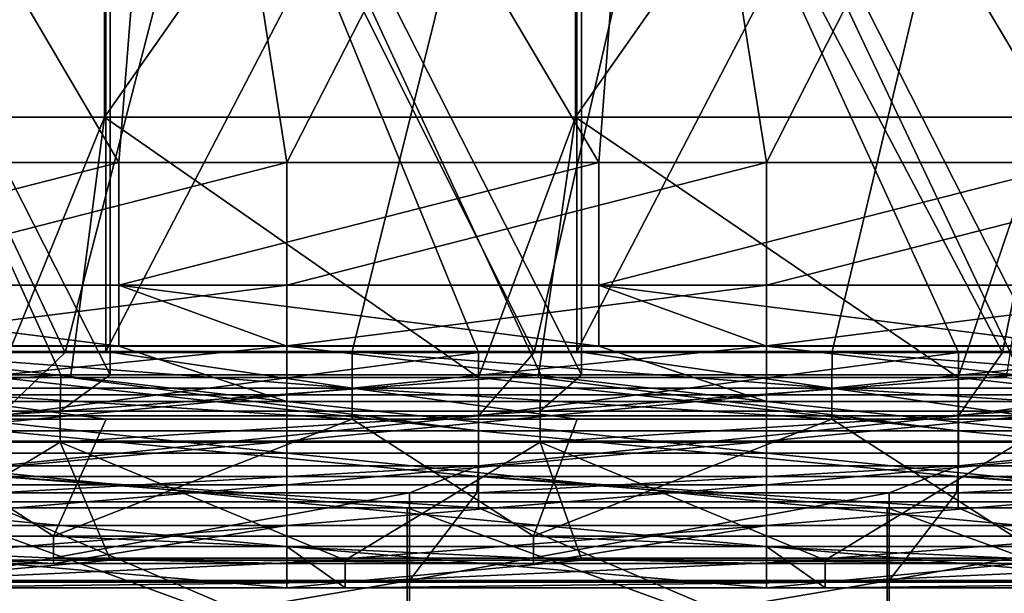
# Model space of a CAD drawing. Units: millimetres. Extents: x -122 to 122, y -18 to 10.
# Drawn here: x 53 to 63, y -12 to -6 of the extents above; entities that cross this region are included whole.
import ezdxf

# ---------------------------------------------------------------- set-up
doc = ezdxf.new("R2010")
doc.units = ezdxf.units.MM
doc.header["$LTSCALE"] = 57.67168
for name, color, linetype in [('103', 7, 'CONTINUOUS'), ('11', 7, 'CONTINUOUS'), ('18', 7, 'CONTINUOUS'), ('19', 7, 'CONTINUOUS'), ('22', 7, 'CONTINUOUS'), ('23', 7, 'CONTINUOUS'), ('24', 7, 'CONTINUOUS'), ('25', 7, 'CONTINUOUS'), ('6', 7, 'CONTINUOUS'), ('67', 7, 'CONTINUOUS'), ('7', 7, 'CONTINUOUS'), ('73', 7, 'CONTINUOUS'), ('77', 7, 'CONTINUOUS'), ('78', 7, 'CONTINUOUS'), ('8', 7, 'CONTINUOUS'), ('86', 7, 'CONTINUOUS'), ('89', 7, 'CONTINUOUS'), ('9', 7, 'CONTINUOUS'), ('90', 7, 'CONTINUOUS'), ('91', 7, 'CONTINUOUS')]:
    doc.layers.add(name, color=color, linetype=linetype)

msp = doc.modelspace()

# ---------------------------------------------------------------- linework, layer by layer
at = {"layer": '103', "linetype": 'Continuous'}
for points in [[(49.118, 0, -51.45), (54.029, 0, -51.45), (49.118, -7.001, -51.45), (49.118, 0, -51.45)], [(49.118, -7.001, -51.45), (54.029, 0, -51.45), (54.029, -7.001, -51.45), (49.118, -7.001, -51.45)], [(54.029, 0, -51.45), (58.941, 0, -51.45), (54.029, -7.001, -51.45), (54.029, 0, -51.45)], [(54.029, -7.001, -51.45), (58.941, 0, -51.45), (58.941, -7.001, -51.45), (54.029, -7.001, -51.45)], [(58.941, 0, -51.45), (63.853, 0, -51.45), (58.941, -7.001, -51.45), (58.941, 0, -51.45)], [(58.941, -7.001, -51.45), (63.853, 0, -51.45), (63.853, -7.001, -51.45), (58.941, -7.001, -51.45)]]:
    msp.add_3dface(points, dxfattribs=at)
at = {"layer": '11', "linetype": 'Continuous'}
for points in [[(49.792, 0, 81.5), (50.925, -7.472, 81.239), (54.771, 0, 81.5), (49.792, 0, 81.5)], [(50.925, -7.472, 81.239), (55.93, -7.472, 81.239), (54.771, 0, 81.5), (50.925, -7.472, 81.239)], [(54.771, 0, 81.5), (55.93, -7.472, 81.239), (59.751, 0, 81.5), (54.771, 0, 81.5)], [(55.93, -7.472, 81.239), (60.935, -7.472, 81.239), (59.751, 0, 81.5), (55.93, -7.472, 81.239)], [(59.751, 0, 81.5), (60.935, -7.472, 81.239), (64.73, 0, 81.5), (59.751, 0, 81.5)], [(60.935, -7.472, 81.239), (65.94, -7.472, 81.239), (64.73, 0, 81.5), (60.935, -7.472, 81.239)]]:
    msp.add_3dface(points, dxfattribs=at)
at = {"layer": '18', "linetype": 'Continuous'}
for points in [[(53.575, -9.687, -52.59), (49.17, -9.687, -52.59), (48.563, -10.068, -52.668), (53.575, -9.687, -52.59)], [(53.575, -9.687, -52.59), (48.563, -10.068, -52.668), (53.568, -10.068, -52.668), (53.575, -9.687, -52.59)], [(58.581, -9.687, -52.59), (54.088, -9.687, -52.59), (53.568, -10.068, -52.668), (58.581, -9.687, -52.59)], [(58.581, -9.687, -52.59), (53.568, -10.068, -52.668), (58.573, -10.068, -52.668), (58.581, -9.687, -52.59)], [(54.088, -9.687, -52.59), (53.575, -9.687, -52.59), (53.568, -10.068, -52.668), (54.088, -9.687, -52.59)], [(63.586, -9.687, -52.59), (59.005, -9.687, -52.59), (58.573, -10.068, -52.668), (63.586, -9.687, -52.59)], [(63.586, -9.687, -52.59), (58.573, -10.068, -52.668), (63.578, -10.068, -52.668), (63.586, -9.687, -52.59)], [(59.005, -9.687, -52.59), (58.581, -9.687, -52.59), (58.573, -10.068, -52.668), (59.005, -9.687, -52.59)], [(48.563, -10.068, -52.668), (48.563, -10.39, -52.884), (53.568, -10.068, -52.668), (48.563, -10.068, -52.668)], [(48.563, -10.39, -52.884), (53.568, -10.39, -52.884), (53.568, -10.068, -52.668), (48.563, -10.39, -52.884)], [(53.568, -10.068, -52.668), (53.568, -10.39, -52.884), (58.573, -10.068, -52.668), (53.568, -10.068, -52.668)], [(53.568, -10.39, -52.884), (58.573, -10.39, -52.884), (58.573, -10.068, -52.668), (53.568, -10.39, -52.884)], [(58.573, -10.068, -52.668), (58.573, -10.39, -52.884), (63.578, -10.068, -52.668), (58.573, -10.068, -52.668)], [(58.573, -10.39, -52.884), (63.578, -10.39, -52.884), (63.578, -10.068, -52.668), (58.573, -10.39, -52.884)]]:
    msp.add_3dface(points, dxfattribs=at)
at = {"layer": '19', "linetype": 'Continuous'}
for points in [[(53.568, -10.39, -52.884), (48.563, -10.39, -52.884), (51.535, -11.62, -54.119), (53.568, -10.39, -52.884)], [(54.09, -11.62, -54.119), (53.568, -10.39, -52.884), (51.535, -11.62, -54.119), (54.09, -11.62, -54.119)], [(58.573, -10.39, -52.884), (53.568, -10.39, -52.884), (56.54, -11.62, -54.119), (58.573, -10.39, -52.884)], [(56.54, -11.62, -54.119), (53.568, -10.39, -52.884), (54.09, -11.62, -54.119), (56.54, -11.62, -54.119)], [(59.007, -11.62, -54.119), (58.573, -10.39, -52.884), (56.54, -11.62, -54.119), (59.007, -11.62, -54.119)], [(63.578, -10.39, -52.884), (58.573, -10.39, -52.884), (61.545, -11.62, -54.119), (63.578, -10.39, -52.884)], [(61.545, -11.62, -54.119), (58.573, -10.39, -52.884), (59.007, -11.62, -54.119), (61.545, -11.62, -54.119)], [(63.924, -11.62, -54.119), (63.578, -10.39, -52.884), (61.545, -11.62, -54.119), (63.924, -11.62, -54.119)]]:
    msp.add_3dface(points, dxfattribs=at)
at = {"layer": '22', "linetype": 'Continuous'}
for points in [[(54.09, -11.62, -54.119), (51.535, -11.62, -54.119), (51.536, -11.851, -54.483), (54.09, -11.62, -54.119)], [(56.54, -11.62, -54.119), (54.09, -11.62, -54.119), (51.536, -11.851, -54.483), (56.54, -11.62, -54.119)], [(56.54, -11.62, -54.119), (51.536, -11.851, -54.483), (56.541, -11.851, -54.483), (56.54, -11.62, -54.119)], [(59.007, -11.62, -54.119), (56.54, -11.62, -54.119), (56.541, -11.851, -54.483), (59.007, -11.62, -54.119)], [(61.545, -11.62, -54.119), (59.007, -11.62, -54.119), (56.541, -11.851, -54.483), (61.545, -11.62, -54.119)], [(61.545, -11.62, -54.119), (56.541, -11.851, -54.483), (61.546, -11.851, -54.483), (61.545, -11.62, -54.119)], [(63.924, -11.62, -54.119), (61.545, -11.62, -54.119), (61.546, -11.851, -54.483), (63.924, -11.62, -54.119)], [(66.55, -11.62, -54.119), (63.924, -11.62, -54.119), (61.546, -11.851, -54.483), (66.55, -11.62, -54.119)], [(66.55, -11.62, -54.119), (61.546, -11.851, -54.483), (66.551, -11.851, -54.483), (66.55, -11.62, -54.119)], [(51.536, -11.908, -54.91), (55.93, -11.908, -54.91), (56.541, -11.851, -54.483), (51.536, -11.908, -54.91)], [(51.536, -11.851, -54.483), (51.536, -11.908, -54.91), (56.541, -11.851, -54.483), (51.536, -11.851, -54.483)], [(55.93, -11.908, -54.91), (56.541, -11.908, -54.91), (56.541, -11.851, -54.483), (55.93, -11.908, -54.91)], [(56.541, -11.908, -54.91), (60.935, -11.908, -54.91), (61.546, -11.851, -54.483), (56.541, -11.908, -54.91)], [(56.541, -11.851, -54.483), (56.541, -11.908, -54.91), (61.546, -11.851, -54.483), (56.541, -11.851, -54.483)], [(60.935, -11.908, -54.91), (61.546, -11.908, -54.91), (61.546, -11.851, -54.483), (60.935, -11.908, -54.91)], [(61.546, -11.908, -54.91), (65.94, -11.908, -54.91), (66.551, -11.851, -54.483), (61.546, -11.908, -54.91)], [(61.546, -11.851, -54.483), (61.546, -11.908, -54.91), (66.551, -11.851, -54.483), (61.546, -11.851, -54.483)]]:
    msp.add_3dface(points, dxfattribs=at)
at = {"layer": '23', "linetype": 'Continuous'}
for points in [[(53.498, -11.656, 57.841), (50.925, -11.656, 57.841), (48.493, -11.37, 57.047), (53.498, -11.656, 57.841)], [(53.498, -11.656, 57.841), (48.493, -11.37, 57.047), (53.498, -11.601, 57.412), (53.498, -11.656, 57.841)], [(48.493, -11.37, 57.047), (53.498, -11.37, 57.047), (53.498, -11.601, 57.412), (48.493, -11.37, 57.047)], [(53.498, -11.601, 57.412), (53.498, -11.37, 57.047), (58.503, -11.601, 57.412), (53.498, -11.601, 57.412)], [(53.498, -11.37, 57.047), (58.503, -11.37, 57.047), (58.503, -11.601, 57.412), (53.498, -11.37, 57.047)], [(58.503, -11.601, 57.412), (58.503, -11.37, 57.047), (63.508, -11.601, 57.412), (58.503, -11.601, 57.412)], [(58.503, -11.37, 57.047), (63.508, -11.37, 57.047), (63.508, -11.601, 57.412), (58.503, -11.37, 57.047)], [(58.503, -11.656, 57.841), (55.93, -11.656, 57.841), (53.498, -11.601, 57.412), (58.503, -11.656, 57.841)], [(58.503, -11.656, 57.841), (53.498, -11.601, 57.412), (58.503, -11.601, 57.412), (58.503, -11.656, 57.841)], [(55.93, -11.656, 57.841), (53.498, -11.656, 57.841), (53.498, -11.601, 57.412), (55.93, -11.656, 57.841)], [(63.508, -11.656, 57.841), (60.935, -11.656, 57.841), (58.503, -11.601, 57.412), (63.508, -11.656, 57.841)], [(63.508, -11.656, 57.841), (58.503, -11.601, 57.412), (63.508, -11.601, 57.412), (63.508, -11.656, 57.841)], [(60.935, -11.656, 57.841), (58.503, -11.656, 57.841), (58.503, -11.601, 57.412), (60.935, -11.656, 57.841)]]:
    msp.add_3dface(points, dxfattribs=at)
at = {"layer": '24', "linetype": 'Continuous'}
for points in [[(53.498, -11.37, 57.047), (48.493, -11.37, 57.047), (51.606, -10.149, 55.816), (53.498, -11.37, 57.047)], [(54.045, -10.149, 55.816), (53.498, -11.37, 57.047), (51.606, -10.149, 55.816), (54.045, -10.149, 55.816)], [(58.503, -11.37, 57.047), (53.498, -11.37, 57.047), (56.611, -10.149, 55.816), (58.503, -11.37, 57.047)], [(56.611, -10.149, 55.816), (53.498, -11.37, 57.047), (54.045, -10.149, 55.816), (56.611, -10.149, 55.816)], [(58.958, -10.149, 55.816), (58.503, -11.37, 57.047), (56.611, -10.149, 55.816), (58.958, -10.149, 55.816)], [(63.508, -11.37, 57.047), (58.503, -11.37, 57.047), (61.616, -10.149, 55.816), (63.508, -11.37, 57.047)], [(61.616, -10.149, 55.816), (58.503, -11.37, 57.047), (58.958, -10.149, 55.816), (61.616, -10.149, 55.816)], [(63.871, -10.149, 55.816), (63.508, -11.37, 57.047), (61.616, -10.149, 55.816), (63.871, -10.149, 55.816)]]:
    msp.add_3dface(points, dxfattribs=at)
at = {"layer": '25', "linetype": 'Continuous'}
for points in [[(51.606, -9.826, 55.599), (51.608, -9.445, 55.521), (56.611, -9.826, 55.599), (51.606, -9.826, 55.599)], [(51.608, -9.445, 55.521), (54.043, -9.445, 55.521), (56.611, -9.826, 55.599), (51.608, -9.445, 55.521)], [(54.043, -9.445, 55.521), (56.613, -9.445, 55.521), (56.611, -9.826, 55.599), (54.043, -9.445, 55.521)], [(56.611, -9.826, 55.599), (56.613, -9.445, 55.521), (61.616, -9.826, 55.599), (56.611, -9.826, 55.599)], [(56.613, -9.445, 55.521), (58.956, -9.445, 55.521), (61.616, -9.826, 55.599), (56.613, -9.445, 55.521)], [(58.956, -9.445, 55.521), (61.618, -9.445, 55.521), (61.616, -9.826, 55.599), (58.956, -9.445, 55.521)], [(61.616, -9.826, 55.599), (61.618, -9.445, 55.521), (66.621, -9.826, 55.599), (61.616, -9.826, 55.599)], [(61.618, -9.445, 55.521), (63.869, -9.445, 55.521), (66.621, -9.826, 55.599), (61.618, -9.445, 55.521)], [(56.611, -10.149, 55.816), (54.045, -10.149, 55.816), (51.606, -9.826, 55.599), (56.611, -10.149, 55.816)], [(56.611, -10.149, 55.816), (51.606, -9.826, 55.599), (56.611, -9.826, 55.599), (56.611, -10.149, 55.816)], [(54.045, -10.149, 55.816), (51.606, -10.149, 55.816), (51.606, -9.826, 55.599), (54.045, -10.149, 55.816)], [(61.616, -10.149, 55.816), (58.958, -10.149, 55.816), (56.611, -9.826, 55.599), (61.616, -10.149, 55.816)], [(61.616, -10.149, 55.816), (56.611, -9.826, 55.599), (61.616, -9.826, 55.599), (61.616, -10.149, 55.816)], [(58.958, -10.149, 55.816), (56.611, -10.149, 55.816), (56.611, -9.826, 55.599), (58.958, -10.149, 55.816)], [(66.621, -10.149, 55.816), (63.871, -10.149, 55.816), (61.616, -9.826, 55.599), (66.621, -10.149, 55.816)], [(66.621, -10.149, 55.816), (61.616, -9.826, 55.599), (66.621, -9.826, 55.599), (66.621, -10.149, 55.816)], [(63.871, -10.149, 55.816), (61.616, -10.149, 55.816), (61.616, -9.826, 55.599), (63.871, -10.149, 55.816)]]:
    msp.add_3dface(points, dxfattribs=at)
at = {"layer": '6', "linetype": 'Continuous'}
for points in [[(49.175, -8.753, -80.716), (49.175, -7.472, -81.239), (54.18, -7.472, -81.239), (49.175, -8.753, -80.716)], [(49.175, -8.753, -80.716), (54.18, -7.472, -81.239), (54.18, -8.753, -80.716), (49.175, -8.753, -80.716)], [(54.18, -8.753, -80.716), (54.18, -7.472, -81.239), (59.185, -7.472, -81.239), (54.18, -8.753, -80.716)], [(54.18, -8.753, -80.716), (59.185, -7.472, -81.239), (59.185, -8.753, -80.716), (54.18, -8.753, -80.716)], [(59.185, -8.753, -80.716), (59.185, -7.472, -81.239), (64.19, -7.472, -81.239), (59.185, -8.753, -80.716)], [(59.185, -8.753, -80.716), (64.19, -7.472, -81.239), (64.19, -8.753, -80.715), (59.185, -8.753, -80.716)], [(50.925, -9.388, -79.481), (49.175, -8.753, -80.716), (54.18, -9.388, -79.481), (50.925, -9.388, -79.481)], [(54.18, -9.388, -79.481), (49.175, -8.753, -80.716), (54.18, -8.753, -80.716), (54.18, -9.388, -79.481)], [(54.18, -9.388, -79.481), (54.18, -8.753, -80.716), (55.93, -9.388, -79.481), (54.18, -9.388, -79.481)], [(55.93, -9.388, -79.481), (54.18, -8.753, -80.716), (59.185, -9.388, -79.481), (55.93, -9.388, -79.481)], [(59.185, -9.388, -79.481), (54.18, -8.753, -80.716), (59.185, -8.753, -80.716), (59.185, -9.388, -79.481)], [(59.185, -9.388, -79.481), (59.185, -8.753, -80.716), (60.935, -9.388, -79.481), (59.185, -9.388, -79.481)], [(60.935, -9.388, -79.481), (59.185, -8.753, -80.716), (64.19, -9.388, -79.481), (60.935, -9.388, -79.481)], [(64.19, -9.388, -79.481), (59.185, -8.753, -80.716), (64.19, -8.753, -80.715), (64.19, -9.388, -79.481)]]:
    msp.add_3dface(points, dxfattribs=at)
at = {"layer": '67', "linetype": 'Continuous'}
for points in [[(54.088, 0, -52.59), (49.17, 0, -52.59), (54.088, -9.687, -52.59), (54.088, 0, -52.59)], [(54.088, -9.687, -52.59), (49.17, 0, -52.59), (53.575, -9.687, -52.59), (54.088, -9.687, -52.59)], [(53.575, -9.687, -52.59), (49.17, 0, -52.59), (49.17, -9.687, -52.59), (53.575, -9.687, -52.59)], [(59.005, 0, -52.59), (54.088, 0, -52.59), (59.005, -9.687, -52.59), (59.005, 0, -52.59)], [(59.005, -9.687, -52.59), (54.088, 0, -52.59), (58.581, -9.687, -52.59), (59.005, -9.687, -52.59)], [(58.581, -9.687, -52.59), (54.088, 0, -52.59), (54.088, -9.687, -52.59), (58.581, -9.687, -52.59)], [(63.922, 0, -52.59), (59.005, 0, -52.59), (63.922, -9.687, -52.59), (63.922, 0, -52.59)], [(63.922, -9.687, -52.59), (59.005, 0, -52.59), (63.586, -9.687, -52.59), (63.922, -9.687, -52.59)], [(63.586, -9.687, -52.59), (59.005, 0, -52.59), (59.005, -9.687, -52.59), (63.586, -9.687, -52.59)]]:
    msp.add_3dface(points, dxfattribs=at)
at = {"layer": '7', "linetype": 'Continuous'}
for points in [[(55.93, -9.898, 75.162), (55.93, -9.387, 79.487), (50.925, -9.898, 75.162), (55.93, -9.898, 75.162)], [(50.925, -9.898, 75.162), (55.93, -9.387, 79.487), (50.925, -9.387, 79.487), (50.925, -9.898, 75.162)], [(50.925, -9.388, -79.481), (54.18, -9.388, -79.481), (55.93, -9.965, -74.575), (50.925, -9.388, -79.481)], [(50.925, -9.965, -74.575), (50.925, -9.388, -79.481), (55.93, -9.965, -74.575), (50.925, -9.965, -74.575)], [(54.18, -9.388, -79.481), (55.93, -9.388, -79.481), (55.93, -9.965, -74.575), (54.18, -9.388, -79.481)], [(60.935, -9.898, 75.162), (60.935, -9.387, 79.487), (55.93, -9.898, 75.162), (60.935, -9.898, 75.162)], [(55.93, -9.898, 75.162), (60.935, -9.387, 79.487), (55.93, -9.387, 79.487), (55.93, -9.898, 75.162)], [(55.93, -9.388, -79.481), (59.185, -9.388, -79.481), (60.935, -9.965, -74.575), (55.93, -9.388, -79.481)], [(55.93, -9.965, -74.575), (55.93, -9.388, -79.481), (60.935, -9.965, -74.575), (55.93, -9.965, -74.575)], [(59.185, -9.388, -79.481), (60.935, -9.388, -79.481), (60.935, -9.965, -74.575), (59.185, -9.388, -79.481)], [(65.94, -9.898, 75.161), (65.94, -9.387, 79.487), (60.935, -9.898, 75.162), (65.94, -9.898, 75.161)], [(60.935, -9.898, 75.162), (65.94, -9.387, 79.487), (60.935, -9.387, 79.487), (60.935, -9.898, 75.162)], [(60.935, -9.388, -79.481), (64.19, -9.388, -79.481), (65.94, -9.965, -74.575), (60.935, -9.388, -79.481)], [(60.935, -9.965, -74.575), (60.935, -9.388, -79.481), (65.94, -9.965, -74.575), (60.935, -9.965, -74.575)], [(55.93, -10.381, 70.836), (55.93, -9.898, 75.162), (50.925, -10.381, 70.836), (55.93, -10.381, 70.836)], [(50.925, -10.381, 70.836), (55.93, -9.898, 75.162), (50.925, -9.898, 75.162), (50.925, -10.381, 70.836)], [(60.935, -10.381, 70.836), (60.935, -9.898, 75.162), (55.93, -10.381, 70.836), (60.935, -10.381, 70.836)], [(55.93, -10.381, 70.836), (60.935, -9.898, 75.162), (55.93, -9.898, 75.162), (55.93, -10.381, 70.836)], [(65.94, -10.381, 70.835), (65.94, -9.898, 75.161), (60.935, -10.381, 70.836), (65.94, -10.381, 70.835)], [(60.935, -10.381, 70.836), (65.94, -9.898, 75.161), (60.935, -9.898, 75.162), (60.935, -10.381, 70.836)], [(50.925, -10.506, -69.664), (50.925, -9.965, -74.575), (55.93, -10.506, -69.664), (50.925, -10.506, -69.664)], [(55.93, -10.506, -69.664), (50.925, -9.965, -74.575), (55.93, -9.965, -74.575), (55.93, -10.506, -69.664)], [(55.93, -10.506, -69.664), (55.93, -9.965, -74.575), (60.935, -10.506, -69.664), (55.93, -10.506, -69.664)], [(60.935, -10.506, -69.664), (55.93, -9.965, -74.575), (60.935, -9.965, -74.575), (60.935, -10.506, -69.664)], [(60.935, -10.506, -69.664), (60.935, -9.965, -74.575), (65.94, -10.506, -69.664), (60.935, -10.506, -69.664)], [(65.94, -10.506, -69.664), (60.935, -9.965, -74.575), (65.94, -9.965, -74.575), (65.94, -10.506, -69.664)], [(55.93, -10.835, 66.507), (55.93, -10.381, 70.836), (50.925, -10.834, 66.507), (55.93, -10.835, 66.507)], [(50.925, -10.834, 66.507), (55.93, -10.381, 70.836), (50.925, -10.381, 70.836), (50.925, -10.834, 66.507)], [(60.935, -10.835, 66.506), (60.935, -10.381, 70.836), (55.93, -10.835, 66.507), (60.935, -10.835, 66.506)], [(55.93, -10.835, 66.507), (60.935, -10.381, 70.836), (55.93, -10.381, 70.836), (55.93, -10.835, 66.507)], [(65.94, -10.835, 66.506), (65.94, -10.381, 70.835), (60.935, -10.835, 66.506), (65.94, -10.835, 66.506)], [(60.935, -10.835, 66.506), (65.94, -10.381, 70.835), (60.935, -10.381, 70.836), (60.935, -10.835, 66.506)], [(50.925, -11.011, -64.749), (50.925, -10.506, -69.664), (55.93, -11.011, -64.749), (50.925, -11.011, -64.749)], [(55.93, -11.011, -64.749), (50.925, -10.506, -69.664), (55.93, -10.506, -69.664), (55.93, -11.011, -64.749)], [(55.93, -11.011, -64.749), (55.93, -10.506, -69.664), (60.935, -11.011, -64.749), (55.93, -11.011, -64.749)], [(60.935, -11.011, -64.749), (55.93, -10.506, -69.664), (60.935, -10.506, -69.664), (60.935, -11.011, -64.749)], [(60.935, -11.011, -64.749), (60.935, -10.506, -69.664), (65.94, -11.011, -64.749), (60.935, -11.011, -64.749)], [(65.94, -11.011, -64.749), (60.935, -10.506, -69.664), (65.94, -10.506, -69.664), (65.94, -11.011, -64.749)], [(50.925, -11.26, 62.175), (55.93, -10.835, 66.507), (50.925, -10.834, 66.507), (50.925, -11.26, 62.175)], [(55.93, -11.26, 62.175), (55.93, -10.835, 66.507), (50.925, -11.26, 62.175), (55.93, -11.26, 62.175)], [(60.935, -11.26, 62.174), (60.935, -10.835, 66.506), (55.93, -11.26, 62.175), (60.935, -11.26, 62.174)], [(55.93, -11.26, 62.175), (60.935, -10.835, 66.506), (55.93, -10.835, 66.507), (55.93, -11.26, 62.175)], [(65.94, -11.26, 62.174), (65.94, -10.835, 66.506), (60.935, -11.26, 62.174), (65.94, -11.26, 62.174)], [(60.935, -11.26, 62.174), (65.94, -10.835, 66.506), (60.935, -10.835, 66.506), (60.935, -11.26, 62.174)], [(50.925, -11.478, -59.831), (50.925, -11.011, -64.749), (55.93, -11.478, -59.831), (50.925, -11.478, -59.831)], [(55.93, -11.478, -59.831), (50.925, -11.011, -64.749), (55.93, -11.011, -64.749), (55.93, -11.478, -59.831)], [(55.93, -11.478, -59.831), (55.93, -11.011, -64.749), (60.935, -11.478, -59.83), (55.93, -11.478, -59.831)], [(60.935, -11.478, -59.83), (55.93, -11.011, -64.749), (60.935, -11.011, -64.749), (60.935, -11.478, -59.83)], [(60.935, -11.478, -59.83), (60.935, -11.011, -64.749), (65.94, -11.478, -59.83), (60.935, -11.478, -59.83)], [(65.94, -11.478, -59.83), (60.935, -11.011, -64.749), (65.94, -11.011, -64.749), (65.94, -11.478, -59.83)], [(53.498, -11.656, 57.841), (55.93, -11.26, 62.175), (50.925, -11.656, 57.841), (53.498, -11.656, 57.841)], [(50.925, -11.656, 57.841), (55.93, -11.26, 62.175), (50.925, -11.26, 62.175), (50.925, -11.656, 57.841)], [(55.93, -11.656, 57.841), (55.93, -11.26, 62.175), (53.498, -11.656, 57.841), (55.93, -11.656, 57.841)], [(58.503, -11.656, 57.841), (60.935, -11.26, 62.174), (55.93, -11.656, 57.841), (58.503, -11.656, 57.841)], [(55.93, -11.656, 57.841), (60.935, -11.26, 62.174), (55.93, -11.26, 62.175), (55.93, -11.656, 57.841)], [(60.935, -11.656, 57.841), (60.935, -11.26, 62.174), (58.503, -11.656, 57.841), (60.935, -11.656, 57.841)], [(63.508, -11.656, 57.841), (65.94, -11.26, 62.174), (60.935, -11.656, 57.841), (63.508, -11.656, 57.841)], [(60.935, -11.656, 57.841), (65.94, -11.26, 62.174), (60.935, -11.26, 62.174), (60.935, -11.656, 57.841)], [(51.536, -11.908, -54.91), (50.925, -11.478, -59.831), (55.93, -11.908, -54.91), (51.536, -11.908, -54.91)], [(55.93, -11.908, -54.91), (50.925, -11.478, -59.831), (55.93, -11.478, -59.831), (55.93, -11.908, -54.91)], [(55.93, -11.908, -54.91), (55.93, -11.478, -59.831), (56.541, -11.908, -54.91), (55.93, -11.908, -54.91)], [(56.541, -11.908, -54.91), (55.93, -11.478, -59.831), (60.935, -11.908, -54.91), (56.541, -11.908, -54.91)], [(60.935, -11.908, -54.91), (55.93, -11.478, -59.831), (60.935, -11.478, -59.83), (60.935, -11.908, -54.91)], [(60.935, -11.908, -54.91), (60.935, -11.478, -59.83), (61.546, -11.908, -54.91), (60.935, -11.908, -54.91)], [(61.546, -11.908, -54.91), (60.935, -11.478, -59.83), (65.94, -11.908, -54.91), (61.546, -11.908, -54.91)], [(65.94, -11.908, -54.91), (60.935, -11.478, -59.83), (65.94, -11.478, -59.83), (65.94, -11.908, -54.91)]]:
    msp.add_3dface(points, dxfattribs=at)
at = {"layer": '73', "linetype": 'Continuous'}
for points in [[(49.13, 0, 55.521), (54.043, 0, 55.521), (49.13, -9.445, 55.521), (49.13, 0, 55.521)], [(49.13, -9.445, 55.521), (54.043, 0, 55.521), (51.608, -9.445, 55.521), (49.13, -9.445, 55.521)], [(51.608, -9.445, 55.521), (54.043, 0, 55.521), (54.043, -9.445, 55.521), (51.608, -9.445, 55.521)], [(54.043, 0, 55.521), (58.956, 0, 55.521), (54.043, -9.445, 55.521), (54.043, 0, 55.521)], [(54.043, -9.445, 55.521), (58.956, 0, 55.521), (56.613, -9.445, 55.521), (54.043, -9.445, 55.521)], [(56.613, -9.445, 55.521), (58.956, 0, 55.521), (58.956, -9.445, 55.521), (56.613, -9.445, 55.521)], [(58.956, 0, 55.521), (63.869, 0, 55.521), (58.956, -9.445, 55.521), (58.956, 0, 55.521)], [(58.956, -9.445, 55.521), (63.869, 0, 55.521), (61.618, -9.445, 55.521), (58.956, -9.445, 55.521)], [(61.618, -9.445, 55.521), (63.869, 0, 55.521), (63.869, -9.445, 55.521), (61.618, -9.445, 55.521)]]:
    msp.add_3dface(points, dxfattribs=at)
at = {"layer": '77', "linetype": 'Continuous'}
for points in [[(49.118, -7.001, -51.45), (54.029, -7.001, -51.45), (52.924, -9.716, -51.436), (49.118, -7.001, -51.45)], [(52.924, -9.716, -51.436), (54.029, -7.001, -51.45), (53.673, -9.716, -51.436), (52.924, -9.716, -51.436)], [(53.673, -9.716, -51.436), (54.029, -7.001, -51.45), (57.929, -9.716, -51.436), (53.673, -9.716, -51.436)], [(54.029, -7.001, -51.45), (58.941, -7.001, -51.45), (57.929, -9.716, -51.436), (54.029, -7.001, -51.45)], [(57.929, -9.716, -51.436), (58.941, -7.001, -51.45), (58.552, -9.716, -51.436), (57.929, -9.716, -51.436)], [(58.552, -9.716, -51.436), (58.941, -7.001, -51.45), (62.934, -9.716, -51.436), (58.552, -9.716, -51.436)], [(58.941, -7.001, -51.45), (63.853, -7.001, -51.45), (62.934, -9.716, -51.436), (58.941, -7.001, -51.45)], [(62.934, -9.716, -51.436), (63.853, -7.001, -51.45), (63.432, -9.716, -51.436), (62.934, -9.716, -51.436)]]:
    msp.add_3dface(points, dxfattribs=at)
at = {"layer": '78', "linetype": 'Continuous'}
for points in [[(55.288, -3.001, 54.497), (50.585, -3.001, 54.497), (53.62, -9.455, 54.463), (55.288, -3.001, 54.497)], [(53.62, -9.455, 54.463), (50.585, -3.001, 54.497), (52.926, -9.455, 54.463), (53.62, -9.455, 54.463)], [(57.931, -9.455, 54.463), (55.288, -3.001, 54.497), (53.62, -9.455, 54.463), (57.931, -9.455, 54.463)], [(59.99, -3.001, 54.497), (55.288, -3.001, 54.497), (58.509, -9.455, 54.463), (59.99, -3.001, 54.497)], [(58.509, -9.455, 54.463), (55.288, -3.001, 54.497), (57.931, -9.455, 54.463), (58.509, -9.455, 54.463)], [(62.936, -9.455, 54.463), (59.99, -3.001, 54.497), (58.509, -9.455, 54.463), (62.936, -9.455, 54.463)], [(64.692, -3.001, 54.497), (59.99, -3.001, 54.497), (63.397, -9.455, 54.463), (64.692, -3.001, 54.497)], [(63.397, -9.455, 54.463), (59.99, -3.001, 54.497), (62.936, -9.455, 54.463), (63.397, -9.455, 54.463)], [(67.941, -9.455, 54.463), (64.692, -3.001, 54.497), (63.397, -9.455, 54.463), (67.941, -9.455, 54.463)]]:
    msp.add_3dface(points, dxfattribs=at)
at = {"layer": '8', "linetype": 'Continuous'}
for points in [[(50.925, -7.472, 81.239), (50.925, -8.753, 80.716), (55.93, -7.472, 81.239), (50.925, -7.472, 81.239)], [(55.93, -7.472, 81.239), (50.925, -8.753, 80.716), (55.93, -8.753, 80.716), (55.93, -7.472, 81.239)], [(55.93, -7.472, 81.239), (55.93, -8.753, 80.716), (60.935, -7.472, 81.239), (55.93, -7.472, 81.239)], [(60.935, -7.472, 81.239), (55.93, -8.753, 80.716), (60.935, -8.753, 80.715), (60.935, -7.472, 81.239)], [(60.935, -7.472, 81.239), (60.935, -8.753, 80.715), (65.94, -7.472, 81.239), (60.935, -7.472, 81.239)], [(65.94, -7.472, 81.239), (60.935, -8.753, 80.715), (65.94, -8.753, 80.715), (65.94, -7.472, 81.239)], [(50.925, -9.387, 79.487), (55.93, -9.387, 79.487), (55.93, -8.753, 80.716), (50.925, -9.387, 79.487)], [(50.925, -8.753, 80.716), (50.925, -9.387, 79.487), (55.93, -8.753, 80.716), (50.925, -8.753, 80.716)], [(55.93, -9.387, 79.487), (60.935, -9.387, 79.487), (60.935, -8.753, 80.715), (55.93, -9.387, 79.487)], [(55.93, -8.753, 80.716), (55.93, -9.387, 79.487), (60.935, -8.753, 80.715), (55.93, -8.753, 80.716)], [(60.935, -9.387, 79.487), (65.94, -9.387, 79.487), (65.94, -8.753, 80.715), (60.935, -9.387, 79.487)], [(60.935, -8.753, 80.715), (60.935, -9.387, 79.487), (65.94, -8.753, 80.715), (60.935, -8.753, 80.715)]]:
    msp.add_3dface(points, dxfattribs=at)
at = {"layer": '86', "linetype": 'Continuous'}
for points in [[(52.924, -9.716, -51.436), (53.673, -9.716, -51.436), (57.929, -10.273, -51.326), (52.924, -9.716, -51.436)], [(52.924, -10.273, -51.326), (52.924, -9.716, -51.436), (57.929, -10.273, -51.326), (52.924, -10.273, -51.326)], [(53.673, -9.716, -51.436), (57.929, -9.716, -51.436), (57.929, -10.273, -51.326), (53.673, -9.716, -51.436)], [(57.929, -9.716, -51.436), (58.552, -9.716, -51.436), (62.934, -10.273, -51.326), (57.929, -9.716, -51.436)], [(57.929, -10.273, -51.326), (57.929, -9.716, -51.436), (62.934, -10.273, -51.326), (57.929, -10.273, -51.326)], [(58.552, -9.716, -51.436), (62.934, -9.716, -51.436), (62.934, -10.273, -51.326), (58.552, -9.716, -51.436)], [(62.934, -9.716, -51.436), (63.432, -9.716, -51.436), (67.939, -10.273, -51.326), (62.934, -9.716, -51.436)], [(62.934, -10.273, -51.326), (62.934, -9.716, -51.436), (67.939, -10.273, -51.326), (62.934, -10.273, -51.326)], [(52.924, -10.749, -51.016), (52.924, -10.273, -51.326), (57.929, -10.749, -51.016), (52.924, -10.749, -51.016)], [(57.929, -10.749, -51.016), (52.924, -10.273, -51.326), (57.929, -10.273, -51.326), (57.929, -10.749, -51.016)], [(57.929, -10.749, -51.016), (57.929, -10.273, -51.326), (62.934, -10.749, -51.016), (57.929, -10.749, -51.016)], [(62.934, -10.749, -51.016), (57.929, -10.273, -51.326), (62.934, -10.273, -51.326), (62.934, -10.749, -51.016)], [(62.934, -10.749, -51.016), (62.934, -10.273, -51.326), (67.939, -10.749, -51.016), (62.934, -10.749, -51.016)], [(67.939, -10.749, -51.016), (62.934, -10.273, -51.326), (67.939, -10.273, -51.326), (67.939, -10.749, -51.016)], [(52.924, -11.076, -50.553), (52.924, -10.749, -51.016), (57.186, -11.076, -50.553), (52.924, -11.076, -50.553)], [(57.186, -11.076, -50.553), (52.924, -10.749, -51.016), (57.929, -11.076, -50.553), (57.186, -11.076, -50.553)], [(57.929, -11.076, -50.553), (52.924, -10.749, -51.016), (57.929, -10.749, -51.016), (57.929, -11.076, -50.553)], [(57.929, -11.076, -50.553), (57.929, -10.749, -51.016), (62.191, -11.076, -50.553), (57.929, -11.076, -50.553)], [(62.191, -11.076, -50.553), (57.929, -10.749, -51.016), (62.934, -11.076, -50.553), (62.191, -11.076, -50.553)], [(62.934, -11.076, -50.553), (57.929, -10.749, -51.016), (62.934, -10.749, -51.016), (62.934, -11.076, -50.553)], [(62.934, -11.076, -50.553), (62.934, -10.749, -51.016), (67.196, -11.076, -50.553), (62.934, -11.076, -50.553)], [(67.196, -11.076, -50.553), (62.934, -10.749, -51.016), (67.939, -11.076, -50.553), (67.196, -11.076, -50.553)], [(67.939, -11.076, -50.553), (62.934, -10.749, -51.016), (67.939, -10.749, -51.016), (67.939, -11.076, -50.553)]]:
    msp.add_3dface(points, dxfattribs=at)
at = {"layer": '89', "linetype": 'Continuous'}
for points in [[(57.931, -9.455, 54.463), (53.62, -9.455, 54.463), (52.926, -10.114, 54.307), (57.931, -9.455, 54.463)], [(57.931, -9.455, 54.463), (52.926, -10.114, 54.307), (57.931, -10.114, 54.307), (57.931, -9.455, 54.463)], [(53.62, -9.455, 54.463), (52.926, -9.455, 54.463), (52.926, -10.114, 54.307), (53.62, -9.455, 54.463)], [(62.936, -9.455, 54.463), (58.509, -9.455, 54.463), (57.931, -10.114, 54.307), (62.936, -9.455, 54.463)], [(62.936, -9.455, 54.463), (57.931, -10.114, 54.307), (62.936, -10.114, 54.307), (62.936, -9.455, 54.463)], [(58.509, -9.455, 54.463), (57.931, -9.455, 54.463), (57.931, -10.114, 54.307), (58.509, -9.455, 54.463)], [(67.941, -9.455, 54.463), (63.397, -9.455, 54.463), (62.936, -10.114, 54.307), (67.941, -9.455, 54.463)], [(67.941, -9.455, 54.463), (62.936, -10.114, 54.307), (67.941, -10.114, 54.307), (67.941, -9.455, 54.463)], [(63.397, -9.455, 54.463), (62.936, -9.455, 54.463), (62.936, -10.114, 54.307), (63.397, -9.455, 54.463)], [(52.926, -10.114, 54.307), (52.926, -10.636, 53.878), (57.931, -10.114, 54.307), (52.926, -10.114, 54.307)], [(57.931, -10.114, 54.307), (52.926, -10.636, 53.878), (57.931, -10.636, 53.878), (57.931, -10.114, 54.307)], [(57.931, -10.114, 54.307), (57.931, -10.636, 53.878), (62.936, -10.114, 54.307), (57.931, -10.114, 54.307)], [(62.936, -10.114, 54.307), (57.931, -10.636, 53.878), (62.936, -10.636, 53.878), (62.936, -10.114, 54.307)], [(62.936, -10.114, 54.307), (62.936, -10.636, 53.878), (67.941, -10.114, 54.307), (62.936, -10.114, 54.307)], [(67.941, -10.114, 54.307), (62.936, -10.636, 53.878), (67.941, -10.636, 53.878), (67.941, -10.114, 54.307)], [(52.926, -10.636, 53.878), (52.909, -10.918, 53.26), (57.931, -10.636, 53.878), (52.926, -10.636, 53.878)], [(57.931, -10.636, 53.878), (52.909, -10.918, 53.26), (57.21, -10.918, 53.26), (57.931, -10.636, 53.878)], [(57.913, -10.918, 53.26), (57.931, -10.636, 53.878), (57.21, -10.918, 53.26), (57.913, -10.918, 53.26)], [(57.931, -10.636, 53.878), (57.913, -10.918, 53.26), (62.936, -10.636, 53.878), (57.931, -10.636, 53.878)], [(62.936, -10.636, 53.878), (57.913, -10.918, 53.26), (62.215, -10.918, 53.26), (62.936, -10.636, 53.878)], [(62.916, -10.918, 53.26), (62.936, -10.636, 53.878), (62.215, -10.918, 53.26), (62.916, -10.918, 53.26)], [(62.936, -10.636, 53.878), (62.916, -10.918, 53.26), (67.941, -10.636, 53.878), (62.936, -10.636, 53.878)], [(67.941, -10.636, 53.878), (62.916, -10.918, 53.26), (67.22, -10.918, 53.26), (67.941, -10.636, 53.878)]]:
    msp.add_3dface(points, dxfattribs=at)
at = {"layer": '9', "linetype": 'Continuous'}
for points in [[(54.18, -7.472, -81.239), (49.175, -7.472, -81.239), (49.792, 0, -81.5), (54.18, -7.472, -81.239)], [(54.771, 0, -81.5), (54.18, -7.472, -81.239), (49.792, 0, -81.5), (54.771, 0, -81.5)], [(59.185, -7.472, -81.239), (54.18, -7.472, -81.239), (54.771, 0, -81.5), (59.185, -7.472, -81.239)], [(59.751, 0, -81.5), (59.185, -7.472, -81.239), (54.771, 0, -81.5), (59.751, 0, -81.5)], [(64.19, -7.472, -81.239), (59.185, -7.472, -81.239), (59.751, 0, -81.5), (64.19, -7.472, -81.239)], [(64.73, 0, -81.5), (64.19, -7.472, -81.239), (59.751, 0, -81.5), (64.73, 0, -81.5)]]:
    msp.add_3dface(points, dxfattribs=at)
at = {"layer": '90', "linetype": 'Continuous'}
for points in [[(57.21, -10.918, 53.26), (52.909, -10.918, 53.26), (52.204, -11.833, 48.554), (57.21, -10.918, 53.26)], [(57.209, -11.833, 48.554), (57.21, -10.918, 53.26), (52.204, -11.833, 48.554), (57.209, -11.833, 48.554)], [(57.913, -10.918, 53.26), (57.21, -10.918, 53.26), (57.209, -11.833, 48.554), (57.913, -10.918, 53.26)], [(62.215, -10.918, 53.26), (57.913, -10.918, 53.26), (57.209, -11.833, 48.554), (62.215, -10.918, 53.26)], [(62.214, -11.833, 48.554), (62.215, -10.918, 53.26), (57.209, -11.833, 48.554), (62.214, -11.833, 48.554)], [(62.916, -10.918, 53.26), (62.215, -10.918, 53.26), (62.214, -11.833, 48.554), (62.916, -10.918, 53.26)], [(67.22, -10.918, 53.26), (62.916, -10.918, 53.26), (62.214, -11.833, 48.554), (67.22, -10.918, 53.26)], [(67.219, -11.833, 48.554), (67.22, -10.918, 53.26), (62.214, -11.833, 48.554), (67.219, -11.833, 48.554)], [(57.208, -12.686, 43.836), (57.209, -11.833, 48.554), (52.203, -12.686, 43.836), (57.208, -12.686, 43.836)], [(52.203, -12.686, 43.836), (57.209, -11.833, 48.554), (52.204, -11.833, 48.554), (52.203, -12.686, 43.836)], [(62.213, -12.686, 43.836), (62.214, -11.833, 48.554), (57.208, -12.686, 43.836), (62.213, -12.686, 43.836)], [(57.208, -12.686, 43.836), (62.214, -11.833, 48.554), (57.209, -11.833, 48.554), (57.208, -12.686, 43.836)], [(67.218, -12.686, 43.836), (67.219, -11.833, 48.554), (62.213, -12.686, 43.836), (67.218, -12.686, 43.836)], [(62.213, -12.686, 43.836), (67.219, -11.833, 48.554), (62.214, -11.833, 48.554), (62.213, -12.686, 43.836)]]:
    msp.add_3dface(points, dxfattribs=at)
at = {"layer": '91', "linetype": 'Continuous'}
for points in [[(52.181, -11.076, -50.553), (52.924, -11.076, -50.553), (57.186, -12.902, -46.151), (52.181, -11.076, -50.553)], [(52.181, -11.076, -50.553), (57.186, -12.902, -46.151), (52.181, -12.902, -46.151), (52.181, -11.076, -50.553)], [(52.924, -11.076, -50.553), (57.186, -11.076, -50.553), (57.186, -12.902, -46.151), (52.924, -11.076, -50.553)], [(57.186, -11.076, -50.553), (57.929, -11.076, -50.553), (62.191, -12.902, -46.151), (57.186, -11.076, -50.553)], [(57.186, -11.076, -50.553), (62.191, -12.902, -46.151), (57.186, -12.902, -46.151), (57.186, -11.076, -50.553)], [(57.929, -11.076, -50.553), (62.191, -11.076, -50.553), (62.191, -12.902, -46.151), (57.929, -11.076, -50.553)], [(62.191, -11.076, -50.553), (62.934, -11.076, -50.553), (67.196, -12.902, -46.151), (62.191, -11.076, -50.553)], [(62.191, -11.076, -50.553), (67.196, -12.902, -46.151), (62.191, -12.902, -46.151), (62.191, -11.076, -50.553)], [(62.934, -11.076, -50.553), (67.196, -11.076, -50.553), (67.196, -12.902, -46.151), (62.934, -11.076, -50.553)]]:
    msp.add_3dface(points, dxfattribs=at)

doc.saveas('drawing.dxf')
